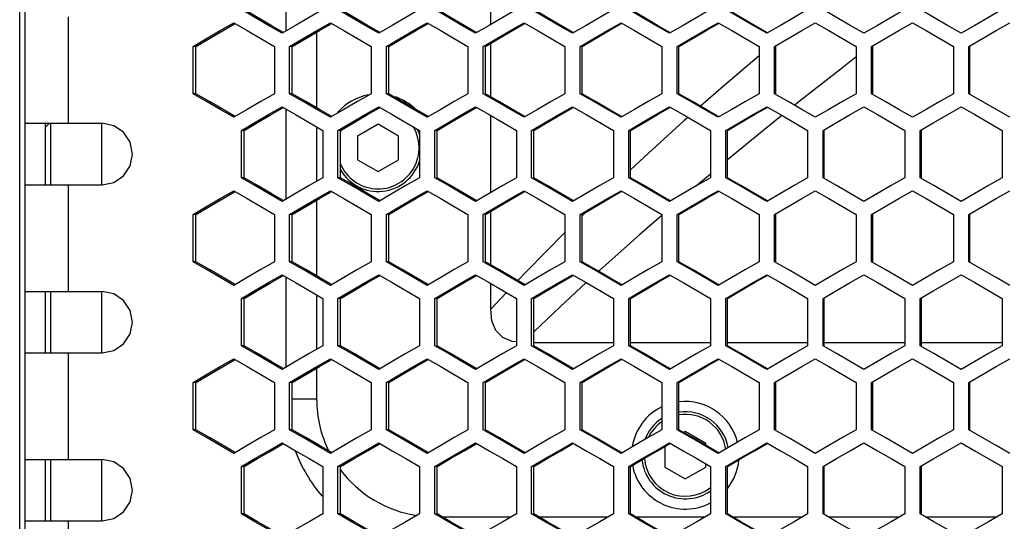
# Model space of a CAD drawing. Units: millimetres. Extents: x -412 to 1233, y -616 to 928.
# Drawn here: x 75 to 171, y 58 to 107 of the extents above; entities that cross this region are included whole.
import ezdxf

# ---------------------------------------------------------------- set-up
doc = ezdxf.new("R2010")
doc.units = ezdxf.units.MM
doc.header["$LTSCALE"] = 23.1
doc.layers.get('0').update_dxf_attribs({"linetype": 'CONTINUOUS'})

msp = doc.modelspace()

# ---------------------------------------------------------------- linework, layer by layer
at = {"color": 7, "linetype": 'Continuous'}
for p, q in [((74.563, -156.669), (74.563, 475.331)), ((75.063, 473.331), (75.063, -154.669)), ((100.563, 114.529), (100.563, 105.734)), ((120.561, 106.37), (120.561, 113.892)), ((92.821, 105.011), (94.144, 105.78)), ((94.144, 105.78), (95.467, 106.55)), ((101.507, 106.282), (100.182, 105.513)), ((110.951, 106.282), (109.625, 105.513)), ((120.409, 106.282), (119.08, 105.513)), ((129.878, 106.282), (128.548, 105.513)), ((139.358, 106.282), (138.027, 105.513)), ((148.847, 106.282), (147.514, 105.513)), ((91.498, 104.241), (92.821, 105.011)), ((91.498, 99.622), (91.498, 104.241)), ((91.78, 104.241), (91.498, 104.241)), ((99.437, 104.241), (99.437, 99.622)), ((100.927, 99.622), (100.927, 104.241)), ((101.186, 104.241), (100.927, 104.241)), ((108.879, 104.241), (108.879, 99.622)), ((110.371, 99.622), (110.371, 104.241)), ((110.606, 104.241), (110.371, 104.241)), ((118.333, 104.241), (118.333, 99.622)), ((119.827, 99.622), (119.827, 104.241)), ((120.561, 99.319), (120.561, 104.544)), ((127.8, 104.241), (127.8, 99.622)), ((129.296, 99.622), (129.296, 104.241)), ((137.278, 104.241), (137.278, 99.622)), ((138.775, 99.622), (138.775, 104.241)), ((146.765, 104.241), (146.765, 99.622)), ((148.264, 99.622), (148.264, 104.241)), ((156.26, 104.241), (156.26, 99.622)), ((157.76, 99.622), (157.76, 104.241)), ((165.762, 104.241), (165.762, 99.622)), ((167.263, 99.622), (167.263, 104.241)), ((92.821, 98.852), (91.498, 99.622)), ((91.78, 99.622), (91.498, 99.622)), ((101.186, 99.622), (100.927, 99.622)), ((110.606, 99.622), (110.371, 99.622)), ((171.266, 97.313), (167.263, 99.622)), ((94.144, 98.082), (92.821, 98.852)), ((95.467, 97.313), (94.144, 98.082)), ((96.79, 98.082), (95.467, 97.313)), ((100.563, 98.129), (100.563, 89.334)), ((106.227, 98.082), (104.902, 97.313)), ((115.678, 98.082), (114.351, 97.313)), ((125.142, 98.082), (123.813, 97.313)), ((134.617, 98.082), (133.286, 97.313)), ((144.101, 98.082), (142.769, 97.313)), ((163.845, 96.811), (166.513, 98.35)), ((120.561, 89.97), (120.561, 97.492)), ((75.063, 96.731), (82.606, 96.731)), ((77.463, 96.731), (77.063, 96.331)), ((77.563, 96.731), (77.563, 90.731)), ((82.563, 96.731), (82.563, 90.731)), ((109.563, 96.641), (107.563, 95.486)), ((111.563, 95.486), (109.563, 96.641)), ((162.511, 96.041), (163.845, 96.811)), ((96.211, 91.422), (96.211, 96.041)), ((96.481, 96.041), (96.211, 96.041)), ((104.156, 96.041), (104.156, 91.422)), ((105.647, 91.422), (105.647, 96.041)), ((105.894, 96.041), (105.647, 96.041)), ((107.563, 95.486), (107.563, 93.177)), ((111.563, 93.177), (111.563, 95.486)), ((113.605, 96.041), (113.605, 91.422)), ((115.098, 91.422), (115.098, 96.041)), ((123.065, 96.041), (123.065, 91.422)), ((124.56, 91.422), (124.56, 96.041)), ((132.538, 96.041), (132.538, 91.422)), ((134.035, 91.422), (134.035, 96.041)), ((142.02, 96.041), (142.02, 91.422)), ((143.519, 91.422), (143.519, 96.041)), ((151.512, 96.041), (151.512, 91.422)), ((153.011, 91.422), (153.011, 96.041)), ((161.011, 96.041), (161.011, 91.422)), ((162.511, 91.422), (162.511, 96.041)), ((170.516, 96.041), (170.516, 91.422)), ((107.563, 93.177), (109.563, 92.022)), ((109.563, 92.022), (111.563, 93.177)), ((96.481, 91.422), (96.211, 91.422)), ((105.894, 91.422), (105.647, 91.422)), ((163.845, 90.652), (162.511, 91.422)), ((75.063, 90.731), (82.606, 90.731)), ((166.513, 89.113), (163.845, 90.652)), ((94.144, 89.38), (95.467, 90.15)), ((101.507, 89.882), (100.182, 89.113)), ((110.951, 89.882), (109.625, 89.113)), ((120.409, 89.882), (119.08, 89.113)), ((129.878, 89.882), (128.548, 89.113)), ((139.358, 89.882), (138.027, 89.113)), ((148.847, 89.882), (147.514, 89.113)), ((91.498, 87.841), (92.821, 88.611)), ((92.821, 88.611), (94.144, 89.38)), ((91.498, 83.222), (91.498, 87.841)), ((91.78, 87.841), (91.498, 87.841)), ((99.437, 87.841), (99.437, 83.222)), ((100.927, 83.222), (100.927, 87.841)), ((101.186, 87.841), (100.927, 87.841)), ((108.879, 87.841), (108.879, 83.222)), ((110.371, 83.222), (110.371, 87.841)), ((110.606, 87.841), (110.371, 87.841)), ((118.333, 87.841), (118.333, 83.222)), ((119.827, 83.222), (119.827, 87.841)), ((120.561, 82.919), (120.561, 88.144)), ((127.8, 87.841), (127.8, 83.222)), ((129.296, 83.222), (129.296, 87.841)), ((137.278, 87.841), (137.278, 83.222)), ((138.775, 83.222), (138.775, 87.841)), ((146.765, 87.841), (146.765, 83.222)), ((148.264, 83.222), (148.264, 87.841)), ((156.26, 87.841), (156.26, 83.222)), ((157.76, 83.222), (157.76, 87.841)), ((165.762, 87.841), (165.762, 83.222)), ((167.263, 83.222), (167.263, 87.841)), ((92.821, 82.452), (91.498, 83.222)), ((91.78, 83.222), (91.498, 83.222)), ((101.186, 83.222), (100.927, 83.222)), ((110.606, 83.222), (110.371, 83.222)), ((169.932, 81.682), (167.263, 83.222)), ((94.144, 81.682), (92.821, 82.452)), ((163.845, 80.411), (166.513, 81.95)), ((95.467, 80.913), (94.144, 81.682)), ((96.79, 81.682), (95.467, 80.913)), ((100.563, 81.729), (100.563, 72.934)), ((106.227, 81.682), (104.902, 80.913)), ((115.678, 81.682), (114.351, 80.913)), ((120.561, 78.584), (120.561, 81.092)), ((125.142, 81.682), (123.813, 80.913)), ((134.617, 81.682), (133.286, 80.913)), ((144.101, 81.682), (142.769, 80.913)), ((171.266, 80.913), (169.932, 81.682)), ((75.063, 80.331), (82.606, 80.331)), ((77.563, 80.331), (77.563, 74.331)), ((82.563, 80.331), (82.563, 74.331)), ((162.511, 79.641), (163.845, 80.411)), ((96.211, 75.022), (96.211, 79.641)), ((96.481, 79.641), (96.211, 79.641)), ((104.156, 79.641), (104.156, 75.022)), ((105.647, 75.022), (105.647, 79.641)), ((105.894, 79.641), (105.647, 79.641)), ((113.605, 79.641), (113.605, 75.022)), ((115.098, 75.022), (115.098, 79.641)), ((123.065, 79.641), (123.065, 75.022)), ((124.56, 75.022), (124.56, 79.641)), ((132.538, 79.641), (132.538, 75.022)), ((134.035, 75.022), (134.035, 79.641)), ((142.02, 79.641), (142.02, 75.022)), ((143.519, 75.022), (143.519, 79.641)), ((151.512, 79.641), (151.512, 75.022)), ((153.011, 75.022), (153.011, 79.641)), ((161.011, 79.641), (161.011, 75.022)), ((162.511, 75.022), (162.511, 79.641)), ((170.516, 79.641), (170.516, 75.022)), ((96.481, 75.022), (96.211, 75.022)), ((105.894, 75.022), (105.647, 75.022)), ((123.065, 75.401), (122.642, 75.448)), ((124.76, 75.333), (132.538, 75.333)), ((134.21, 75.333), (142.02, 75.333)), ((143.671, 75.333), (151.512, 75.333)), ((153.14, 75.333), (161.011, 75.333)), ((162.616, 75.333), (170.516, 75.333)), ((75.063, 74.331), (82.606, 74.331)), ((94.144, 72.98), (95.467, 73.75)), ((101.507, 73.482), (100.182, 72.713)), ((110.951, 73.482), (109.625, 72.713)), ((120.409, 73.482), (119.08, 72.713)), ((129.878, 73.482), (128.548, 72.713)), ((139.358, 73.482), (138.027, 72.713)), ((148.847, 73.482), (147.514, 72.713)), ((91.498, 71.441), (92.821, 72.211)), ((92.821, 72.211), (94.144, 72.98)), ((91.498, 66.822), (91.498, 71.441)), ((91.78, 71.441), (91.498, 71.441)), ((99.437, 71.441), (99.437, 66.822)), ((100.927, 66.822), (100.927, 71.441)), ((101.186, 71.441), (100.927, 71.441)), ((108.879, 71.441), (108.879, 66.822)), ((110.371, 66.822), (110.371, 71.441)), ((110.606, 71.441), (110.371, 71.441)), ((118.333, 71.441), (118.333, 66.822)), ((119.827, 66.822), (119.827, 71.441)), ((127.8, 71.441), (127.8, 66.822)), ((129.296, 66.822), (129.296, 71.441)), ((137.278, 71.441), (137.278, 66.822)), ((138.775, 66.822), (138.775, 71.441)), ((146.765, 71.441), (146.765, 66.822)), ((148.264, 66.822), (148.264, 71.441)), ((156.26, 71.441), (156.26, 66.822)), ((157.76, 66.822), (157.76, 71.441)), ((165.762, 71.441), (165.762, 66.822)), ((167.263, 66.822), (167.263, 71.441)), ((92.821, 66.052), (91.498, 66.822)), ((91.78, 66.822), (91.498, 66.822)), ((101.186, 66.822), (100.927, 66.822)), ((110.606, 66.822), (110.371, 66.822)), ((139.563, 66.641), (139.407, 66.551)), ((141.563, 65.486), (139.563, 66.641)), ((169.932, 65.282), (167.263, 66.822)), ((94.144, 65.282), (92.821, 66.052)), ((141.563, 65.301), (141.563, 65.486)), ((163.845, 64.011), (166.513, 65.55)), ((95.467, 64.513), (94.144, 65.282)), ((96.79, 65.282), (95.467, 64.513)), ((106.227, 65.282), (104.902, 64.513)), ((115.678, 65.282), (114.351, 64.513)), ((125.142, 65.282), (123.813, 64.513)), ((134.617, 65.282), (133.286, 64.513)), ((137.563, 65.185), (137.563, 63.177)), ((144.101, 65.282), (142.769, 64.513)), ((171.266, 64.513), (169.932, 65.282)), ((75.063, 63.931), (82.606, 63.931)), ((77.563, 63.931), (77.563, 57.931)), ((82.563, 63.931), (82.563, 57.931)), ((141.563, 63.177), (141.563, 63.505)), ((162.511, 63.241), (163.845, 64.011)), ((96.211, 58.622), (96.211, 63.241)), ((96.481, 63.241), (96.211, 63.241)), ((104.156, 63.241), (104.156, 58.622)), ((105.647, 58.622), (105.647, 63.241)), ((105.894, 63.241), (105.647, 63.241)), ((113.605, 63.241), (113.605, 58.622)), ((115.098, 58.622), (115.098, 63.241)), ((123.065, 63.241), (123.065, 58.622)), ((124.56, 58.622), (124.56, 63.241)), ((132.538, 63.241), (132.538, 58.622)), ((134.035, 58.622), (134.035, 63.241)), ((137.563, 63.177), (139.563, 62.022)), ((139.563, 62.022), (141.563, 63.177)), ((142.02, 63.241), (142.02, 58.622)), ((143.519, 58.622), (143.519, 63.241)), ((151.512, 63.241), (151.512, 58.622)), ((153.011, 58.622), (153.011, 63.241)), ((161.011, 63.241), (161.011, 58.622)), ((162.511, 58.622), (162.511, 63.241)), ((170.516, 63.241), (170.516, 58.622)), ((75.063, 57.931), (82.606, 57.931)), ((96.481, 58.622), (96.211, 58.622)), ((105.894, 58.622), (105.647, 58.622))]:
    msp.add_line(p, q, dxfattribs=at)
at = {"color": 9, "linetype": 'Continuous'}
for p, q in [((79.282, 107.131), (79.282, 96.731)), ((103.563, 105.626), (103.563, 98.237)), ((103.563, 96.385), (103.563, 91.077)), ((142.02, 91.777), (140.671, 90.642)), ((79.282, 90.731), (79.282, 80.331)), ((103.563, 89.226), (103.563, 81.837)), ((129.858, 88.058), (129.484, 87.695)), ((127.8, 86.061), (124.086, 82.308)), ((124.086, 82.308), (123.208, 81.381)), ((103.563, 79.985), (103.563, 74.677)), ((122.094, 80.204), (120.561, 78.585)), ((79.282, 74.331), (79.282, 63.931)), ((103.563, 72.826), (103.563, 69.831)), ((101.186, 69.831), (103.563, 69.831)), ((79.282, 57.931), (79.282, 47.531)), ((115.82, 58.331), (122.564, 58.331)), ((125.26, 58.331), (132.036, 58.331)), ((134.711, 58.331), (141.518, 58.331)), ((144.172, 58.331), (151.009, 58.331)), ((153.642, 58.331), (160.507, 58.331)), ((163.118, 58.331), (170.012, 58.331))]:
    msp.add_line(p, q, dxfattribs=at)
at = {"color": 3, "linetype": 'Continuous'}
for p, q in [((91.78, 99.622), (91.78, 104.241)), ((101.186, 99.622), (101.186, 104.241)), ((110.606, 99.622), (110.606, 104.241)), ((120.039, 99.622), (120.039, 104.241)), ((129.484, 99.622), (129.484, 104.241)), ((138.939, 99.622), (138.939, 104.241)), ((148.404, 99.622), (148.404, 104.241)), ((157.877, 99.622), (157.877, 104.241)), ((167.356, 99.622), (167.356, 104.241)), ((77.063, 96.731), (77.063, 90.731)), ((96.481, 91.422), (96.481, 96.041)), ((105.894, 91.422), (105.894, 96.041)), ((115.321, 91.422), (115.321, 96.041)), ((124.76, 91.422), (124.76, 96.041)), ((134.21, 91.422), (134.21, 96.041)), ((143.671, 91.422), (143.671, 96.041)), ((153.14, 91.422), (153.14, 96.041)), ((162.616, 91.422), (162.616, 96.041)), ((91.78, 83.222), (91.78, 87.841)), ((101.186, 83.222), (101.186, 87.841)), ((110.606, 83.222), (110.606, 87.841)), ((120.039, 83.222), (120.039, 87.841)), ((129.484, 83.222), (129.484, 87.841)), ((138.939, 83.222), (138.939, 87.841)), ((148.404, 83.222), (148.404, 87.841)), ((157.877, 83.222), (157.877, 87.841)), ((167.356, 83.222), (167.356, 87.841)), ((77.063, 80.331), (77.063, 74.331)), ((96.481, 75.022), (96.481, 79.641)), ((105.894, 75.022), (105.894, 79.641)), ((115.321, 75.022), (115.321, 79.641)), ((124.76, 75.022), (124.76, 79.641)), ((134.21, 75.022), (134.21, 79.641)), ((143.671, 75.022), (143.671, 79.641)), ((153.14, 75.022), (153.14, 79.641)), ((162.616, 75.022), (162.616, 79.641)), ((91.78, 66.822), (91.78, 71.441)), ((101.186, 66.822), (101.186, 71.441)), ((110.606, 66.822), (110.606, 71.441)), ((120.039, 66.822), (120.039, 71.441)), ((129.484, 66.822), (129.484, 71.441)), ((138.939, 66.822), (138.939, 71.441)), ((148.404, 66.822), (148.404, 71.441)), ((157.877, 66.822), (157.877, 71.441)), ((167.356, 66.822), (167.356, 71.441)), ((77.063, 63.931), (77.063, 57.931)), ((96.481, 58.622), (96.481, 63.241)), ((105.894, 58.622), (105.894, 63.241)), ((115.321, 58.622), (115.321, 63.241)), ((124.76, 58.622), (124.76, 63.241)), ((134.21, 58.622), (134.21, 63.241)), ((143.671, 58.622), (143.671, 63.241)), ((153.14, 58.622), (153.14, 63.241)), ((162.616, 58.622), (162.616, 63.241))]:
    msp.add_line(p, q, dxfattribs=at)
at = {"color": 7, "linetype": 'Continuous'}
for points in [[(100.182, 105.513), (98.858, 106.282), (97.534, 107.052), (96.211, 107.822)], [(104.156, 107.822), (102.831, 107.052), (101.507, 106.282)], [(109.625, 105.513), (108.299, 106.282), (106.973, 107.052), (105.647, 107.822)], [(113.605, 107.822), (112.278, 107.052), (110.951, 106.282)], [(119.08, 105.513), (117.753, 106.282), (116.425, 107.052), (115.098, 107.822)], [(123.065, 107.822), (121.737, 107.052), (120.409, 106.282)], [(128.548, 105.513), (127.219, 106.282), (125.889, 107.052), (124.56, 107.822)], [(132.538, 107.822), (131.208, 107.052), (129.878, 106.282)], [(138.027, 105.513), (136.696, 106.282), (135.365, 107.052), (134.035, 107.822)], [(142.02, 107.822), (140.689, 107.052), (139.358, 106.282)], [(147.514, 105.513), (146.182, 106.282), (144.85, 107.052), (143.519, 107.822)], [(151.512, 107.822), (150.179, 107.052), (148.847, 106.282)], [(157.01, 105.513), (155.677, 106.282), (154.344, 107.052), (153.011, 107.822)], [(161.011, 107.822), (159.677, 107.052), (158.344, 106.282), (157.01, 105.513)], [(166.513, 105.513), (165.179, 106.282), (163.845, 107.052), (162.511, 107.822)], [(170.516, 107.822), (169.181, 107.052), (167.847, 106.282), (166.513, 105.513)], [(95.467, 106.55), (96.79, 105.78), (98.114, 105.011), (99.437, 104.241)], [(100.927, 104.241), (102.252, 105.011), (103.577, 105.78), (104.902, 106.55)], [(104.902, 106.55), (106.227, 105.78), (107.553, 105.011), (108.879, 104.241)], [(110.371, 104.241), (111.697, 105.011), (113.024, 105.78), (114.351, 106.55)], [(114.351, 106.55), (115.678, 105.78), (117.006, 105.011), (118.333, 104.241)], [(119.827, 104.241), (121.156, 105.011), (122.484, 105.78), (123.813, 106.55)], [(123.813, 106.55), (125.142, 105.78), (126.471, 105.011), (127.8, 104.241)], [(129.296, 104.241), (130.626, 105.011), (131.956, 105.78), (133.286, 106.55)], [(133.286, 106.55), (134.617, 105.78), (135.947, 105.011), (137.278, 104.241)], [(138.775, 104.241), (140.107, 105.011), (141.438, 105.78), (142.769, 106.55)], [(142.769, 106.55), (144.101, 105.78), (145.433, 105.011), (146.765, 104.241)], [(148.264, 104.241), (149.596, 105.011), (150.929, 105.78), (152.262, 106.55)], [(152.262, 106.55), (153.594, 105.78), (154.927, 105.011), (156.26, 104.241)], [(157.76, 104.241), (159.094, 105.011), (160.427, 105.78), (161.761, 106.55)], [(161.761, 106.55), (163.095, 105.78), (164.429, 105.011), (165.762, 104.241)], [(167.263, 104.241), (168.598, 105.011), (169.932, 105.78), (171.266, 106.55)], [(99.437, 99.622), (98.114, 98.852), (96.79, 98.082)], [(104.902, 97.313), (103.577, 98.082), (102.252, 98.852), (100.927, 99.622)], [(108.879, 99.622), (107.553, 98.852), (106.227, 98.082)], [(114.351, 97.313), (113.024, 98.082), (111.697, 98.852), (110.371, 99.622)], [(118.333, 99.622), (117.006, 98.852), (115.678, 98.082)], [(123.813, 97.313), (122.484, 98.082), (121.156, 98.852), (119.827, 99.622)], [(127.8, 99.622), (126.471, 98.852), (125.142, 98.082)], [(133.286, 97.313), (131.956, 98.082), (130.626, 98.852), (129.296, 99.622)], [(137.278, 99.622), (135.947, 98.852), (134.617, 98.082)], [(142.769, 97.313), (141.438, 98.082), (140.107, 98.852), (138.775, 99.622)], [(146.765, 99.622), (145.433, 98.852), (144.101, 98.082)], [(152.262, 97.313), (150.929, 98.082), (149.596, 98.852), (148.264, 99.622)], [(156.26, 99.622), (154.927, 98.852), (153.594, 98.082), (152.262, 97.313)], [(161.761, 97.313), (160.427, 98.082), (159.094, 98.852), (157.76, 99.622)], [(165.762, 99.622), (164.429, 98.852), (163.095, 98.082), (161.761, 97.313)], [(96.211, 96.041), (97.534, 96.811), (98.858, 97.58), (100.182, 98.35)], [(100.182, 98.35), (101.507, 97.58), (102.831, 96.811), (104.156, 96.041)], [(105.647, 96.041), (106.973, 96.811), (108.299, 97.58), (109.625, 98.35)], [(109.625, 98.35), (110.951, 97.58), (112.278, 96.811), (113.605, 96.041)], [(115.098, 96.041), (116.425, 96.811), (117.753, 97.58), (119.08, 98.35)], [(119.08, 98.35), (120.409, 97.58), (121.737, 96.811), (123.065, 96.041)], [(124.56, 96.041), (125.889, 96.811), (127.219, 97.58), (128.548, 98.35)], [(128.548, 98.35), (129.878, 97.58), (131.208, 96.811), (132.538, 96.041)], [(134.035, 96.041), (135.365, 96.811), (136.696, 97.58), (138.027, 98.35)], [(138.027, 98.35), (139.358, 97.58), (140.689, 96.811), (142.02, 96.041)], [(143.519, 96.041), (144.85, 96.811), (146.182, 97.58), (147.514, 98.35)], [(147.514, 98.35), (148.847, 97.58), (150.179, 96.811), (151.512, 96.041)], [(153.011, 96.041), (154.344, 96.811), (155.677, 97.58), (157.01, 98.35)], [(157.01, 98.35), (158.344, 97.58), (159.677, 96.811), (161.011, 96.041)], [(166.513, 98.35), (167.847, 97.58), (170.516, 96.041)], [(82.606, 90.731), (83.743, 90.963), (84.707, 91.611), (85.348, 92.586), (85.577, 93.731), (85.348, 94.877), (84.707, 95.852), (83.743, 96.499), (82.606, 96.731)], [(100.182, 89.113), (98.858, 89.882), (97.534, 90.652), (96.211, 91.422)], [(104.156, 91.422), (102.831, 90.652), (101.507, 89.882)], [(109.625, 89.113), (108.299, 89.882), (106.973, 90.652), (105.647, 91.422)], [(113.605, 91.422), (112.278, 90.652), (110.951, 89.882)], [(119.08, 89.113), (117.753, 89.882), (116.425, 90.652), (115.098, 91.422)], [(123.065, 91.422), (121.737, 90.652), (120.409, 89.882)], [(128.548, 89.113), (127.219, 89.882), (125.889, 90.652), (124.56, 91.422)], [(132.538, 91.422), (131.208, 90.652), (129.878, 89.882)], [(138.027, 89.113), (136.696, 89.882), (135.365, 90.652), (134.035, 91.422)], [(142.02, 91.422), (140.689, 90.652), (139.358, 89.882)], [(147.514, 89.113), (146.182, 89.882), (144.85, 90.652), (143.519, 91.422)], [(151.512, 91.422), (150.179, 90.652), (148.847, 89.882)], [(157.01, 89.113), (155.677, 89.882), (154.344, 90.652), (153.011, 91.422)], [(161.011, 91.422), (159.677, 90.652), (158.344, 89.882), (157.01, 89.113)], [(170.516, 91.422), (169.181, 90.652), (167.847, 89.882), (166.513, 89.113)], [(95.467, 90.15), (96.79, 89.38), (98.114, 88.611), (99.437, 87.841)], [(100.927, 87.841), (102.252, 88.611), (103.577, 89.38), (104.902, 90.15)], [(104.902, 90.15), (106.227, 89.38), (107.553, 88.611), (108.879, 87.841)], [(110.371, 87.841), (111.697, 88.611), (113.024, 89.38), (114.351, 90.15)], [(114.351, 90.15), (115.678, 89.38), (117.006, 88.611), (118.333, 87.841)], [(119.827, 87.841), (121.156, 88.611), (122.484, 89.38), (123.813, 90.15)], [(123.813, 90.15), (125.142, 89.38), (126.471, 88.611), (127.8, 87.841)], [(129.296, 87.841), (130.626, 88.611), (131.956, 89.38), (133.286, 90.15)], [(133.286, 90.15), (134.617, 89.38), (135.947, 88.611), (137.278, 87.841)], [(138.775, 87.841), (140.107, 88.611), (141.438, 89.38), (142.769, 90.15)], [(142.769, 90.15), (144.101, 89.38), (145.433, 88.611), (146.765, 87.841)], [(148.264, 87.841), (149.596, 88.611), (150.929, 89.38), (152.262, 90.15)], [(152.262, 90.15), (153.594, 89.38), (154.927, 88.611), (156.26, 87.841)], [(157.76, 87.841), (159.094, 88.611), (160.427, 89.38), (161.761, 90.15)], [(161.761, 90.15), (163.095, 89.38), (164.429, 88.611), (165.762, 87.841)], [(167.263, 87.841), (168.598, 88.611), (169.932, 89.38), (171.266, 90.15)], [(99.437, 83.222), (98.114, 82.452), (96.79, 81.682)], [(104.902, 80.913), (103.577, 81.682), (102.252, 82.452), (100.927, 83.222)], [(108.879, 83.222), (107.553, 82.452), (106.227, 81.682)], [(114.351, 80.913), (113.024, 81.682), (111.697, 82.452), (110.371, 83.222)], [(118.333, 83.222), (117.006, 82.452), (115.678, 81.682)], [(123.813, 80.913), (122.484, 81.682), (121.156, 82.452), (119.827, 83.222)], [(127.8, 83.222), (126.471, 82.452), (125.142, 81.682)], [(133.286, 80.913), (131.956, 81.682), (130.626, 82.452), (129.296, 83.222)], [(137.278, 83.222), (135.947, 82.452), (134.617, 81.682)], [(142.769, 80.913), (141.438, 81.682), (140.107, 82.452), (138.775, 83.222)], [(146.765, 83.222), (145.433, 82.452), (144.101, 81.682)], [(152.262, 80.913), (150.929, 81.682), (149.596, 82.452), (148.264, 83.222)], [(156.26, 83.222), (154.927, 82.452), (153.594, 81.682), (152.262, 80.913)], [(161.761, 80.913), (160.427, 81.682), (159.094, 82.452), (157.76, 83.222)], [(165.762, 83.222), (164.429, 82.452), (163.095, 81.682), (161.761, 80.913)], [(96.211, 79.641), (97.534, 80.411), (98.858, 81.18), (100.182, 81.95)], [(100.182, 81.95), (101.507, 81.18), (102.831, 80.411), (104.156, 79.641)], [(105.647, 79.641), (106.973, 80.411), (108.299, 81.18), (109.625, 81.95)], [(109.625, 81.95), (110.951, 81.18), (112.278, 80.411), (113.605, 79.641)], [(115.098, 79.641), (116.425, 80.411), (117.753, 81.18), (119.08, 81.95)], [(119.08, 81.95), (120.409, 81.18), (121.737, 80.411), (123.065, 79.641)], [(124.56, 79.641), (125.889, 80.411), (127.219, 81.18), (128.548, 81.95)], [(128.548, 81.95), (129.878, 81.18), (131.208, 80.411), (132.538, 79.641)], [(134.035, 79.641), (135.365, 80.411), (136.696, 81.18), (138.027, 81.95)], [(138.027, 81.95), (139.358, 81.18), (140.689, 80.411), (142.02, 79.641)], [(143.519, 79.641), (144.85, 80.411), (146.182, 81.18), (147.514, 81.95)], [(147.514, 81.95), (148.847, 81.18), (150.179, 80.411), (151.512, 79.641)], [(153.011, 79.641), (154.344, 80.411), (155.677, 81.18), (157.01, 81.95)], [(157.01, 81.95), (158.344, 81.18), (159.677, 80.411), (161.011, 79.641)], [(166.513, 81.95), (167.847, 81.18), (170.516, 79.641)], [(82.606, 74.331), (83.743, 74.563), (84.707, 75.211), (85.348, 76.186), (85.577, 77.331), (85.348, 78.477), (84.707, 79.452), (83.743, 80.099), (82.606, 80.331)], [(122.642, 75.448), (121.754, 75.827), (121.07, 76.522), (120.683, 77.457), (120.561, 78.584)], [(100.182, 72.713), (98.858, 73.482), (97.534, 74.252), (96.211, 75.022)], [(104.156, 75.022), (102.831, 74.252), (101.507, 73.482)], [(109.625, 72.713), (108.299, 73.482), (106.973, 74.252), (105.647, 75.022)], [(113.605, 75.022), (112.278, 74.252), (110.951, 73.482)], [(119.08, 72.713), (117.753, 73.482), (116.425, 74.252), (115.098, 75.022)], [(123.065, 75.022), (121.737, 74.252), (120.409, 73.482)], [(128.548, 72.713), (127.219, 73.482), (125.889, 74.252), (124.56, 75.022)], [(132.538, 75.022), (131.208, 74.252), (129.878, 73.482)], [(138.027, 72.713), (136.696, 73.482), (135.365, 74.252), (134.035, 75.022)], [(142.02, 75.022), (140.689, 74.252), (139.358, 73.482)], [(147.514, 72.713), (146.182, 73.482), (144.85, 74.252), (143.519, 75.022)], [(151.512, 75.022), (150.179, 74.252), (148.847, 73.482)], [(157.01, 72.713), (155.677, 73.482), (154.344, 74.252), (153.011, 75.022)], [(161.011, 75.022), (159.677, 74.252), (158.344, 73.482), (157.01, 72.713)], [(166.513, 72.713), (165.179, 73.482), (163.845, 74.252), (162.511, 75.022)], [(170.516, 75.022), (169.181, 74.252), (167.847, 73.482), (166.513, 72.713)], [(95.467, 73.75), (96.79, 72.98), (98.114, 72.211), (99.437, 71.441)], [(100.927, 71.441), (102.252, 72.211), (103.577, 72.98), (104.902, 73.75)], [(104.902, 73.75), (106.227, 72.98), (107.553, 72.211), (108.879, 71.441)], [(110.371, 71.441), (111.697, 72.211), (113.024, 72.98), (114.351, 73.75)], [(114.351, 73.75), (115.678, 72.98), (117.006, 72.211), (118.333, 71.441)], [(119.827, 71.441), (121.156, 72.211), (122.484, 72.98), (123.813, 73.75)], [(123.813, 73.75), (125.142, 72.98), (126.471, 72.211), (127.8, 71.441)], [(129.296, 71.441), (130.626, 72.211), (131.956, 72.98), (133.286, 73.75)], [(133.286, 73.75), (134.617, 72.98), (135.947, 72.211), (137.278, 71.441)], [(138.775, 71.441), (140.107, 72.211), (141.438, 72.98), (142.769, 73.75)], [(142.769, 73.75), (144.101, 72.98), (145.433, 72.211), (146.765, 71.441)], [(148.264, 71.441), (149.596, 72.211), (150.929, 72.98), (152.262, 73.75)], [(152.262, 73.75), (153.594, 72.98), (154.927, 72.211), (156.26, 71.441)], [(157.76, 71.441), (159.094, 72.211), (160.427, 72.98), (161.761, 73.75)], [(161.761, 73.75), (163.095, 72.98), (164.429, 72.211), (165.762, 71.441)], [(167.263, 71.441), (168.598, 72.211), (169.932, 72.98), (171.266, 73.75)], [(99.437, 66.822), (98.114, 66.052), (96.79, 65.282)], [(104.902, 64.513), (103.577, 65.282), (102.252, 66.052), (100.927, 66.822)], [(108.879, 66.822), (107.553, 66.052), (106.227, 65.282)], [(114.351, 64.513), (113.024, 65.282), (111.697, 66.052), (110.371, 66.822)], [(118.333, 66.822), (117.006, 66.052), (115.678, 65.282)], [(123.813, 64.513), (122.484, 65.282), (121.156, 66.052), (119.827, 66.822)], [(127.8, 66.822), (126.471, 66.052), (125.142, 65.282)], [(133.286, 64.513), (131.956, 65.282), (130.626, 66.052), (129.296, 66.822)], [(137.278, 66.822), (135.947, 66.052), (134.617, 65.282)], [(142.769, 64.513), (141.438, 65.282), (140.107, 66.052), (138.775, 66.822)], [(146.765, 66.822), (145.433, 66.052), (144.101, 65.282)], [(152.262, 64.513), (150.929, 65.282), (149.596, 66.052), (148.264, 66.822)], [(156.26, 66.822), (154.927, 66.052), (153.594, 65.282), (152.262, 64.513)], [(161.761, 64.513), (160.427, 65.282), (159.094, 66.052), (157.76, 66.822)], [(165.762, 66.822), (164.429, 66.052), (163.095, 65.282), (161.761, 64.513)], [(96.211, 63.241), (97.534, 64.011), (98.858, 64.78), (100.182, 65.55)], [(100.182, 65.55), (101.507, 64.78), (102.831, 64.011), (104.156, 63.241)], [(105.647, 63.241), (106.973, 64.011), (108.299, 64.78), (109.625, 65.55)], [(109.625, 65.55), (110.951, 64.78), (112.278, 64.011), (113.605, 63.241)], [(115.098, 63.241), (116.425, 64.011), (117.753, 64.78), (119.08, 65.55)], [(119.08, 65.55), (120.409, 64.78), (121.737, 64.011), (123.065, 63.241)], [(124.56, 63.241), (125.889, 64.011), (127.219, 64.78), (128.548, 65.55)], [(128.548, 65.55), (129.878, 64.78), (131.208, 64.011), (132.538, 63.241)], [(134.035, 63.241), (135.365, 64.011), (136.696, 64.78), (138.027, 65.55)], [(138.027, 65.55), (139.358, 64.78), (140.689, 64.011), (142.02, 63.241)], [(143.519, 63.241), (144.85, 64.011), (146.182, 64.78), (147.514, 65.55)], [(147.514, 65.55), (148.847, 64.78), (150.179, 64.011), (151.512, 63.241)], [(153.011, 63.241), (154.344, 64.011), (155.677, 64.78), (157.01, 65.55)], [(157.01, 65.55), (158.344, 64.78), (159.677, 64.011), (161.011, 63.241)], [(166.513, 65.55), (167.847, 64.78), (170.516, 63.241)], [(82.606, 57.931), (83.743, 58.163), (84.707, 58.811), (85.348, 59.786), (85.577, 60.931), (85.348, 62.077), (84.707, 63.052), (83.743, 63.699), (82.606, 63.931)], [(100.182, 56.313), (98.858, 57.082), (97.534, 57.852), (96.211, 58.622)], [(104.156, 58.622), (102.831, 57.852), (101.507, 57.082)], [(109.625, 56.313), (108.299, 57.082), (106.973, 57.852), (105.647, 58.622)], [(113.605, 58.622), (112.278, 57.852), (110.951, 57.082)], [(119.08, 56.313), (117.753, 57.082), (116.425, 57.852), (115.098, 58.622)], [(123.065, 58.622), (121.737, 57.852), (120.409, 57.082)], [(128.548, 56.313), (127.219, 57.082), (125.889, 57.852), (124.56, 58.622)], [(132.538, 58.622), (131.208, 57.852), (129.878, 57.082)], [(138.027, 56.313), (136.696, 57.082), (135.365, 57.852), (134.035, 58.622)], [(142.02, 58.622), (140.689, 57.852), (139.358, 57.082)], [(147.514, 56.313), (146.182, 57.082), (144.85, 57.852), (143.519, 58.622)], [(151.512, 58.622), (150.179, 57.852), (148.847, 57.082)], [(157.01, 56.313), (155.677, 57.082), (154.344, 57.852), (153.011, 58.622)], [(161.011, 58.622), (159.677, 57.852), (158.344, 57.082), (157.01, 56.313)], [(166.513, 56.313), (165.179, 57.082), (163.845, 57.852), (162.511, 58.622)], [(170.516, 58.622), (169.181, 57.852), (167.847, 57.082), (166.513, 56.313)]]:
    msp.add_lwpolyline(points, dxfattribs=at)
at = {"color": 3, "linetype": 'Continuous'}
for points in [[(100.248, 105.626), (99.122, 106.282), (97.801, 107.052), (96.481, 107.822)], [(109.685, 105.615), (108.539, 106.282), (107.216, 107.052), (105.894, 107.822)], [(119.134, 105.605), (117.969, 106.282), (116.645, 107.052), (115.321, 107.822)], [(128.596, 105.595), (127.412, 106.282), (126.086, 107.052), (124.76, 107.822)], [(138.068, 105.585), (136.865, 106.282), (135.538, 107.052), (134.21, 107.822)], [(147.55, 105.574), (146.328, 106.282), (144.999, 107.052), (143.671, 107.822)], [(91.78, 104.241), (93.099, 105.011), (94.419, 105.78), (95.536, 106.432)], [(101.186, 104.241), (102.507, 105.011), (103.828, 105.78), (104.965, 106.442)], [(110.606, 104.241), (111.929, 105.011), (113.252, 105.78), (114.408, 106.452)], [(120.039, 104.241), (121.364, 105.011), (122.689, 105.78), (123.864, 106.463)], [(129.484, 104.241), (130.81, 105.011), (132.137, 105.78), (133.331, 106.473)], [(138.939, 104.241), (140.267, 105.011), (141.595, 105.78), (142.808, 106.483)], [(95.536, 97.431), (94.419, 98.082), (93.099, 98.852), (91.78, 99.622)], [(104.965, 97.421), (103.828, 98.082), (102.507, 98.852), (101.186, 99.622)], [(114.408, 97.41), (113.252, 98.082), (111.929, 98.852), (110.606, 99.622)], [(123.864, 97.4), (122.689, 98.082), (121.364, 98.852), (120.039, 99.622)], [(133.331, 97.39), (132.137, 98.082), (130.81, 98.852), (129.484, 99.622)], [(142.808, 97.379), (141.595, 98.082), (140.267, 98.852), (138.939, 99.622)], [(96.481, 96.041), (97.801, 96.811), (99.122, 97.58), (100.248, 98.237)], [(105.894, 96.041), (107.216, 96.811), (108.539, 97.58), (109.685, 98.247)], [(115.321, 96.041), (116.645, 96.811), (117.969, 97.58), (119.134, 98.258)], [(124.76, 96.041), (126.086, 96.811), (127.412, 97.58), (128.596, 98.268)], [(134.21, 96.041), (135.538, 96.811), (136.865, 97.58), (138.068, 98.278)], [(143.671, 96.041), (144.999, 96.811), (146.328, 97.58), (147.55, 98.288)], [(100.248, 89.226), (99.122, 89.882), (97.801, 90.652), (96.481, 91.422)], [(109.685, 89.215), (108.539, 89.882), (107.216, 90.652), (105.894, 91.422)], [(119.134, 89.205), (117.969, 89.882), (116.645, 90.652), (115.321, 91.422)], [(128.596, 89.195), (127.412, 89.882), (126.086, 90.652), (124.76, 91.422)], [(138.068, 89.185), (136.865, 89.882), (135.538, 90.652), (134.21, 91.422)], [(147.55, 89.174), (146.328, 89.882), (144.999, 90.652), (143.671, 91.422)], [(91.78, 87.841), (93.099, 88.611), (94.419, 89.38), (95.536, 90.032)], [(101.186, 87.841), (102.507, 88.611), (103.828, 89.38), (104.965, 90.042)], [(110.606, 87.841), (111.929, 88.611), (113.252, 89.38), (114.408, 90.052)], [(120.039, 87.841), (121.364, 88.611), (122.689, 89.38), (123.864, 90.063)], [(129.484, 87.841), (130.81, 88.611), (132.137, 89.38), (133.331, 90.073)], [(138.939, 87.841), (140.267, 88.611), (141.595, 89.38), (142.808, 90.083)], [(95.536, 81.031), (94.419, 81.682), (93.099, 82.452), (91.78, 83.222)], [(104.965, 81.021), (103.828, 81.682), (102.507, 82.452), (101.186, 83.222)], [(114.408, 81.01), (113.252, 81.682), (111.929, 82.452), (110.606, 83.222)], [(123.864, 81), (122.689, 81.682), (121.364, 82.452), (120.039, 83.222)], [(133.331, 80.99), (132.137, 81.682), (130.81, 82.452), (129.484, 83.222)], [(142.808, 80.979), (141.595, 81.682), (140.267, 82.452), (138.939, 83.222)], [(96.481, 79.641), (97.801, 80.411), (99.122, 81.18), (100.248, 81.837)], [(105.894, 79.641), (107.216, 80.411), (108.539, 81.18), (109.685, 81.847)], [(115.321, 79.641), (116.645, 80.411), (117.969, 81.18), (119.134, 81.858)], [(124.76, 79.641), (126.086, 80.411), (127.412, 81.18), (128.596, 81.868)], [(134.21, 79.641), (135.538, 80.411), (136.865, 81.18), (138.068, 81.878)], [(143.671, 79.641), (144.999, 80.411), (146.328, 81.18), (147.55, 81.888)], [(100.248, 72.826), (99.122, 73.482), (97.801, 74.252), (96.481, 75.022)], [(109.685, 72.815), (108.539, 73.482), (107.216, 74.252), (105.894, 75.022)], [(119.134, 72.805), (117.969, 73.482), (116.645, 74.252), (115.321, 75.022)], [(128.596, 72.795), (127.412, 73.482), (126.086, 74.252), (124.76, 75.022)], [(138.068, 72.785), (136.865, 73.482), (135.538, 74.252), (134.21, 75.022)], [(147.55, 72.774), (146.328, 73.482), (144.999, 74.252), (143.671, 75.022)], [(91.78, 71.441), (93.099, 72.211), (94.419, 72.98), (95.536, 73.632)], [(101.186, 71.441), (102.507, 72.211), (103.828, 72.98), (104.965, 73.642)], [(110.606, 71.441), (111.929, 72.211), (113.252, 72.98), (114.408, 73.652)], [(120.039, 71.441), (121.364, 72.211), (122.689, 72.98), (123.864, 73.663)], [(129.484, 71.441), (130.81, 72.211), (132.137, 72.98), (133.331, 73.673)], [(138.939, 71.441), (140.267, 72.211), (141.595, 72.98), (142.808, 73.683)], [(95.536, 64.631), (94.419, 65.282), (93.099, 66.052), (91.78, 66.822)], [(104.965, 64.621), (103.828, 65.282), (102.507, 66.052), (101.186, 66.822)], [(114.408, 64.61), (113.252, 65.282), (111.929, 66.052), (110.606, 66.822)], [(123.864, 64.6), (122.689, 65.282), (121.364, 66.052), (120.039, 66.822)], [(133.331, 64.59), (132.137, 65.282), (130.81, 66.052), (129.484, 66.822)], [(142.808, 64.579), (141.595, 65.282), (140.267, 66.052), (138.939, 66.822)], [(96.481, 63.241), (97.801, 64.011), (99.122, 64.78), (100.248, 65.437)], [(105.894, 63.241), (107.216, 64.011), (108.539, 64.78), (109.685, 65.447)], [(115.321, 63.241), (116.645, 64.011), (117.969, 64.78), (119.134, 65.458)], [(124.76, 63.241), (126.086, 64.011), (127.412, 64.78), (128.596, 65.468)], [(134.21, 63.241), (135.538, 64.011), (136.865, 64.78), (138.068, 65.478)], [(143.671, 63.241), (144.999, 64.011), (146.328, 64.78), (147.55, 65.488)], [(100.248, 56.426), (99.122, 57.082), (97.801, 57.852), (96.481, 58.622)], [(109.685, 56.415), (108.539, 57.082), (107.216, 57.852), (105.894, 58.622)], [(119.134, 56.405), (117.969, 57.082), (116.645, 57.852), (115.321, 58.622)], [(128.596, 56.395), (127.412, 57.082), (126.086, 57.852), (124.76, 58.622)], [(138.068, 56.385), (136.865, 57.082), (135.538, 57.852), (134.21, 58.622)], [(147.55, 56.374), (146.328, 57.082), (144.999, 57.852), (143.671, 58.622)]]:
    msp.add_lwpolyline(points, dxfattribs=at)
at = {"color": 9, "linetype": 'Continuous'}
for points in [[(146.765, 103.321), (143.293, 100.358), (141.057, 98.394)], [(156.26, 103.204), (154.769, 102.058), (150.991, 99.092), (150.29, 98.53)], [(139.824, 97.311), (139.429, 96.963), (135.533, 93.433), (134.21, 92.195)], [(148.998, 97.493), (147.107, 95.976), (143.671, 93.155)], [(137.278, 87.745), (135.133, 85.892), (131.174, 82.368), (131.09, 82.29)], [(129.882, 81.178), (127.328, 78.825), (124.76, 76.364)]]:
    msp.add_lwpolyline(points, dxfattribs=at)
at = {"color": 7, "linetype": 'Continuous'}
for centre, radius, start, end in [((109.563, 94.331), 5.25, 100.45887, 138.9538), ((109.563, 94.331), 5.25, 47.04187, 71.2788), ((109.563, 94.331), 4, 203.14432, 31.38112), ((109.563, 94.331), 4.25, 17.88339, 25.49655), ((109.563, 94.331), 4, 153.98668, 156.85568), ((109.563, 94.331), 4.25, 210.02388, 342.11661), ((139.563, 64.331), 5.25, 13.95074, 96.84659), ((139.563, 64.331), 5.25, 115.89093, 170.56411), ((139.563, 64.331), 4.25, 10.08461, 98.46609), ((139.563, 64.331), 4, 8.80594, 98.99903), ((139.563, 64.331), 4.25, 122.61923, 158.90675), ((139.563, 64.331), 4, 124.95321, 154.43699), ((115.063, 69.831), 14.5, 200.46799, 220.92009), ((139.563, 64.331), 4.25, 185.84672, 305.4237), ((139.563, 64.331), 4, 184.22627, 307.93363), ((139.563, 64.331), 5.25, 322.12067, 354.74849), ((139.563, 64.331), 5.25, 190.59567, 298.11886)]:
    msp.add_arc(centre, radius, start, end, dxfattribs=at)
at = {"color": 9, "linetype": 'Continuous'}
for start, end in [(180, 206.63267), (216.83072, 261.58207)]:
    msp.add_arc((115.063, 69.831), 11.5, start, end, dxfattribs=at)

doc.saveas('drawing.dxf')
